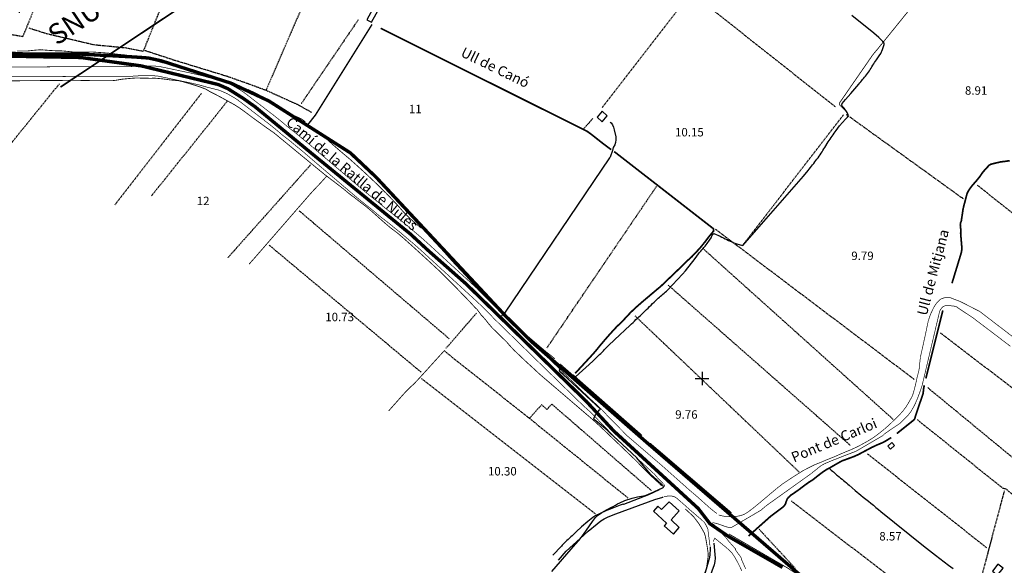
# Model space of a CAD drawing. Units: millimetres. Extents: x 592 to 756951, y 530 to 4426391.
# Drawn here: x 745096 to 745679, y 4416389 to 4416712 of the extents above; entities that cross this region are included whole.
import ezdxf
from ezdxf.enums import TextEntityAlignment as Align

# ---------------------------------------------------------------- set-up
doc = ezdxf.new("R2010")
doc.units = ezdxf.units.MM
doc.header["$PDSIZE"] = 50
for name, pattern in [('5EPOL$0$RAYITAS', [0.375, 0.25, -0.125]), ('MORSE_D', [1.25, 0.5, -0.25, 0, -0.25, 0, -0.25]), ('RAYITAS', [0.375, 0.25, -0.125]), ('TRAZOS', [0.75, 0.5, -0.25])]:
    doc.linetypes.add(name, pattern=pattern)
for name, color, linetype in [('0000 PG5 Cuadricula', 7, 'Continuous'), ('0000 PG5 Cuadricula bloques', 7, 'Continuous'), ('0000 PG5 Cuadricula puntos', 7, 'Continuous'), ('00015 PG5 ombrejats Xarxa Primària', 8, 'Continuous'), ('00016 PG5 TEXT- Proteccions carreteres i altres-', 250, 'Continuous'), ('00017 PG5  LZNU -Protecció-', 250, 'Continuous'), ('001 Curvas de nivel', 40, 'Continuous'), ('006 Texto Cota', 42, 'Continuous'), ('011 Construcción', 8, 'Continuous'), ('085 Caminos y Senda', 32, 'Continuous'), ('087 Caminos identificados', 252, 'Continuous'), ('125 División de cutltivo', 34, 'TRAZOS'), ('159 Acequia identificada', 150, 'Continuous'), ('162 Acequias', 140, 'MORSE_D'), ('282 Límite', 7, 'TRAZOS')]:
    doc.layers.add(name, color=color, linetype=linetype)
doc.layers.add('z_Limite_término_2022_mejora geométrica_IGN_I', color=7, linetype='Continuous', true_color=0xc70000)
doc.styles.get("Standard").update_dxf_attribs({"font": 'arial.ttf'})
doc.styles.add('SUELO', font='arial.ttf')
doc.linetypes.add('MUNICIPIO', pattern='A,0.5,-0.2,0.5,-0.2,[230,parcel.shx,S=0.25,R=0,X=0,Y=0],-0.7', length=2.1)

# ---------------------------------------------------------------- blocks, each defined once
blk = doc.blocks.new('cuadricula')
at = {"layer": '0000 PG5 Cuadricula bloques', "color": 7}
for points in [[(-4.09, 0), (3.91, 0)], [(0, 3.94), (0, -4.05)]]:
    blk.add_lwpolyline(points, dxfattribs=at)
blk = doc.blocks.new('quadrícula i maquetació')
at = {"layer": '0000 PG5 Cuadricula'}
blk.add_point((745500, 4416500), dxfattribs=at)
at = {"layer": '0000 PG5 Cuadricula puntos'}
blk.add_point((745500, 4416500), dxfattribs=at)
at = {"layer": '0000 PG5 Cuadricula bloques'}
blk.add_blockref('cuadricula', (745500, 4416500), dxfattribs=at)

msp = doc.modelspace()

# ---------------------------------------------------------------- hatches: boundary and pattern name
at = {"layer": '00015 PG5 ombrejats Xarxa Primària'}
h = msp.add_hatch(dxfattribs=at)
h.set_pattern_fill('ANSI31', color=256, scale=40, angle=45, style=0)
h.set_pattern_definition([(90, (-104.1204, -211.0653), (-5, 9e-16), [])])
edge = h.paths.add_edge_path()
edge.add_line((746115.70303, 4417430.799), (746022.21279, 4417368.65022))
edge.add_line((746022.21279, 4417368.65022), (745920.23141, 4417300.74931))
edge.add_line((745920.23141, 4417300.74931), (745721.80134, 4417169.09421))
edge.add_line((745721.80134, 4417169.09421), (745595.47447, 4417085.11134))
edge.add_line((745595.47447, 4417085.11134), (745263.86931, 4416864.37496))
edge.add_line((745263.86931, 4416864.37496), (745107.4148, 4416760.21761))
edge.add_line((745107.4148, 4416760.21761), (744984.89874, 4416678.6543))
edge.add_arc((745034.749, 4416870.77774), 198.48543, 255.45423433, 268.50749285)
edge.add_line((745029.57921, 4416672.35965), (745161.55044, 4416760.21761))
edge.add_line((745161.55044, 4416760.21761), (745280.49422, 4416839.40272))
edge.add_line((745280.49422, 4416839.40272), (745612.09807, 4417060.13824))
edge.add_line((745612.09807, 4417060.13824), (745738.39869, 4417144.10365))
edge.add_line((745738.39869, 4417144.10365), (745936.83751, 4417275.76456))
edge.add_line((745936.83751, 4417275.76456), (746038.8391, 4417343.67892))
edge.add_line((746038.8391, 4417343.67892), (746118.04119, 4417396.32947))
edge.add_line((746118.04119, 4417396.32947), (746115.70303, 4417430.799))
edge = h.paths.add_edge_path()
edge.add_line((746141.24661, 4417411.75555), (746307.4813, 4417522.26206))
edge.add_line((746307.4813, 4417522.26206), (746452.44902, 4417618.63887))
edge.add_line((746452.44902, 4417618.63887), (746607.0696, 4417721.69426))
edge.add_line((746607.0696, 4417721.69426), (746769.41622, 4417829.51868))
edge.add_line((746769.41622, 4417829.51868), (746899.46398, 4417916.22833))
edge.add_line((746899.46398, 4417916.22833), (746924.91061, 4417933.19493))
edge.add_line((746924.91061, 4417933.19493), (747088.17079, 4418042.01838))
edge.add_line((747088.17079, 4418042.01838), (747319.71278, 4418196.45305))
edge.add_line((747319.71278, 4418196.45305), (747322.26458, 4418198.14517))
edge.add_arc((747349.81761, 4418243.42191), 53.00144, 238.67751807, 427.92222318)
edge.add_arc((747375.29391, 4418306.32577), 14.86565, 171.16549355, 248.05758193, ccw=False)
edge.add_arc((747560.8736, 4418281.53207), 202.09111, 162.69070717, 172.30017954, ccw=False)
edge.add_line((747367.93469, 4418341.66018), (747369.19747, 4418345.84202))
edge.add_line((747369.19747, 4418345.84202), (747381.56168, 4418384.25948))
edge.add_line((747381.56168, 4418384.25948), (747394.30707, 4418422.59477))
edge.add_line((747394.30707, 4418422.59477), (747407.4409, 4418460.79853))
edge.add_line((747407.4409, 4418460.79853), (747418.64071, 4418492.35522))
edge.add_line((747418.64071, 4418492.35522), (747420.95431, 4418498.87407))
edge.add_line((747420.95431, 4418498.87407), (747434.83711, 4418536.81068))
edge.add_line((747434.83711, 4418536.81068), (747449.08834, 4418574.61577))
edge.add_line((747449.08834, 4418574.61577), (747463.71835, 4418612.27045))
edge.add_line((747463.71835, 4418612.27045), (747478.7176, 4418649.78577))
edge.add_line((747478.7176, 4418649.78577), (747494.08518, 4418687.13963))
edge.add_line((747494.08518, 4418687.13963), (747509.83233, 4418724.345))
edge.add_line((747509.83233, 4418724.345), (747525.939, 4418761.4016))
edge.add_line((747525.939, 4418761.4016), (747542.40397, 4418798.28675))
edge.add_line((747542.40397, 4418798.28675), (747559.23791, 4418835.01194))
edge.add_line((747559.23791, 4418835.01194), (747576.43059, 4418871.56674))
edge.add_line((747576.43059, 4418871.56674), (747593.99271, 4418907.95263))
edge.add_line((747593.99271, 4418907.95263), (747611.90384, 4418944.16861))
edge.add_line((747611.90384, 4418944.16861), (747614.00549, 4418948.31277))
edge.add_line((747614.00549, 4418948.31277), (747617.08348, 4418954.38214))
edge.add_line((747617.08348, 4418954.38214), (747630.17317, 4418980.19322))
edge.add_line((747630.17317, 4418980.19322), (747648.80221, 4419016.0394))
edge.add_line((747648.80221, 4419016.0394), (747667.77999, 4419051.7052))
edge.add_line((747667.77999, 4419051.7052), (747687.11668, 4419087.18105))
edge.add_line((747687.11668, 4419087.18105), (747706.79235, 4419122.45704))
edge.add_line((747706.79235, 4419122.45704), (747726.82699, 4419157.54317))
edge.add_line((747726.82699, 4419157.54317), (747739.40949, 4419179.08853))
edge.add_line((747739.40949, 4419179.08853), (747747.20138, 4419192.43079))
edge.add_line((747747.20138, 4419192.43079), (747767.91391, 4419227.1171))
edge.add_line((747767.91391, 4419227.1171), (747788.97506, 4419261.59306))
edge.add_line((747788.97506, 4419261.59306), (747810.37595, 4419295.86042))
edge.add_line((747810.37595, 4419295.86042), (747832.10527, 4419329.90711))
edge.add_line((747832.10527, 4419329.90711), (747854.18412, 4419363.74486))
edge.add_line((747854.18412, 4419363.74486), (747876.58219, 4419397.36314))
edge.add_line((747876.58219, 4419397.36314), (747885.33327, 4419410.21761))
edge.add_line((747885.33327, 4419410.21761), (747899.31828, 4419430.76021))
edge.add_line((747899.31828, 4419430.76021), (747922.38412, 4419463.92863))
edge.add_line((747922.38412, 4419463.92863), (747934.21903, 4419480.59867))
edge.add_arc((748098.65071, 4419363.60607), 201.80447, 131.54480764, 144.56827557, ccw=False)
edge.add_arc((747978.2492, 4419499.17166), 20.4922, 90.88278824, 130.97125692, ccw=False)
edge.add_arc((747977.68936, 4419557.66168), 38.00103, 270.36806702, 553.31487796)
edge.add_arc((747914.71796, 4419541.73412), 26.96423, -24.95021188, 15.43375857, ccw=False)
edge.add_arc((747780.213, 4419593.83689), 171.15876, 323.56485885, 338.23091436, ccw=False)
edge.add_line((747917.9153, 4419492.18357), (747906.0193, 4419475.4275))
edge.add_line((747906.0193, 4419475.4275), (747882.8412, 4419442.09765))
edge.add_line((747882.8412, 4419442.09765), (747861.13788, 4419410.21761))
edge.add_line((747861.13788, 4419410.21761), (747859.99295, 4419408.53582))
edge.add_line((747859.99295, 4419408.53582), (747837.48628, 4419374.75454))
edge.add_line((747837.48628, 4419374.75454), (747815.29998, 4419340.75212))
edge.add_line((747815.29998, 4419340.75212), (747793.46378, 4419306.53796))
edge.add_line((747793.46378, 4419306.53796), (747771.95876, 4419272.10385))
edge.add_line((747771.95876, 4419272.10385), (747750.79362, 4419237.45768))
edge.add_line((747750.79362, 4419237.45768), (747729.97947, 4419202.60119))
edge.add_line((747729.97947, 4419202.60119), (747724.95972, 4419194.00574))
edge.add_line((747724.95972, 4419194.00574), (747709.5093, 4419167.54957))
edge.add_line((747709.5093, 4419167.54957), (747684.02953, 4419122.70529))
edge.add_line((747684.02953, 4419122.70529), (747669.6044, 4419096.84285))
edge.add_line((747669.6044, 4419096.84285), (747650.17304, 4419061.19342))
edge.add_line((747650.17304, 4419061.19342), (747631.10227, 4419025.35296))
edge.add_line((747631.10227, 4419025.35296), (747612.38259, 4418989.33247))
edge.add_line((747612.38259, 4418989.33247), (747603.10399, 4418971.03642))
edge.add_line((747603.10399, 4418971.03642), (747600.30713, 4418965.52141))
edge.add_line((747600.30713, 4418965.52141), (747594.02283, 4418953.12966))
edge.add_line((747594.02283, 4418953.12966), (747576.02441, 4418916.73729))
edge.add_line((747576.02441, 4418916.73729), (747558.37688, 4418880.17455))
edge.add_line((747558.37688, 4418880.17455), (747541.09947, 4418843.43972))
edge.add_line((747541.09947, 4418843.43972), (747524.18307, 4418806.53475))
edge.add_line((747524.18307, 4418806.53475), (747507.63739, 4418769.46892))
edge.add_line((747507.63739, 4418769.46892), (747491.45308, 4418732.23381))
edge.add_line((747491.45308, 4418732.23381), (747475.62913, 4418694.8471))
edge.add_line((747475.62913, 4418694.8471), (747460.18523, 4418657.30787))
edge.add_line((747460.18523, 4418657.30787), (747445.11269, 4418619.60937))
edge.add_line((747445.11269, 4418619.60937), (747430.41078, 4418581.76977))
edge.add_line((747430.41078, 4418581.76977), (747416.08969, 4418543.77951))
edge.add_line((747416.08969, 4418543.77951), (747403.13057, 4418508.36709))
edge.add_line((747403.13057, 4418508.36709), (747402.13834, 4418505.6557))
edge.add_line((747402.13834, 4418505.6557), (747388.55909, 4418467.39466))
edge.add_line((747388.55909, 4418467.39466), (747375.36002, 4418429.00111))
edge.add_line((747375.36002, 4418429.00111), (747362.55229, 4418390.47834))
edge.add_line((747362.55229, 4418390.47834), (747350.10317, 4418351.79705))
edge.add_line((747350.10317, 4418351.79705), (747337.40087, 4418309.73201))
edge.add_arc((747194.31509, 4418364.28865), 153.13381, 334.78837344, 339.12883953, ccw=False)
edge.add_arc((747314.64505, 4418307.46013), 20.0602, 298.81917631, 335.24242674, ccw=False)
edge.add_arc((747349.81761, 4418243.42191), 53.00144, 118.76171904, 195.46110414)
edge.add_arc((747262.21724, 4418246.62868), 40.42313, 319.62480889, 334.60437777, ccw=False)
edge.add_arc((747191.79128, 4418307.7283), 133.65789, 305.95652458, 319.22802331, ccw=False)
edge.add_line((747270.27134, 4418199.53721), (747071.52792, 4418066.97865))
edge.add_line((747071.52792, 4418066.97865), (746908.26812, 4417958.15545))
edge.add_line((746908.26812, 4417958.15545), (746882.82149, 4417941.18886))
edge.add_line((746882.82149, 4417941.18886), (746752.79614, 4417854.49414))
edge.add_line((746752.79614, 4417854.49414), (746590.45166, 4417746.67114))
edge.add_line((746590.45166, 4417746.67114), (746435.82542, 4417643.61198))
edge.add_line((746435.82542, 4417643.61198), (746290.87278, 4417547.2452))
edge.add_line((746290.87278, 4417547.2452), (746138.52509, 4417445.97024))
edge.add_line((746138.52509, 4417445.97024), (746141.24661, 4417411.75555))
edge = h.paths.add_edge_path()
edge.add_line((746301.40222, 4416760.21761), (746297.63224, 4416690.46474))
edge.add_line((746297.63224, 4416690.46474), (746295.92224, 4416677.57474))
edge.add_arc((746273.63188, 4416684.09051), 23.22317, 292.56208176, 343.70565954, ccw=False)
edge.add_arc((743023.79662, 4422816.46564), 6963.39965, 297.095603954, 297.903382668, ccw=False)
edge.add_arc((746304.4404, 4416416.49749), 228.48153, 118.48750261, 139.52295897)
edge.add_arc((746202.68658, 4416513.89677), 88.22146, 144.74890344, 169.57206244)
edge.add_line((746115.92224, 4416529.86474), (746108.23224, 4416472.98474))
edge.add_line((746108.23224, 4416472.98474), (746101.76224, 4416416.00474))
edge.add_line((746101.76224, 4416416.00474), (746089.01522, 4416320.96809))
edge.add_line((746089.01522, 4416320.96809), (746086.32498, 4416292.86803))
edge.add_line((746086.32498, 4416292.86803), (746077.58391, 4416187.24673))
edge.add_line((746077.58391, 4416187.24673), (746067.76946, 4416059.66099))
edge.add_line((746067.76946, 4416059.66099), (746062.28547, 4415951.22664))
edge.add_line((746062.28547, 4415951.22664), (746057.83158, 4415781.80935))
edge.add_line((746057.83158, 4415781.80935), (746034.17612, 4415795.2303))
edge.add_line((746034.17612, 4415795.2303), (746038.30141, 4415952.14825))
edge.add_line((746038.30141, 4415952.14825), (746043.81502, 4416061.1685))
edge.add_line((746043.81502, 4416061.1685), (746052.7483, 4416178.14121))
edge.add_line((746052.7483, 4416178.14121), (746053.19039, 4416183.48314))
edge.add_line((746053.19039, 4416183.48314), (746054.87224, 4416219.69474))
edge.add_line((746054.87224, 4416219.69474), (746056.41224, 4416252.81474))
edge.add_line((746056.41224, 4416252.81474), (746059.53224, 4416297.37474))
edge.add_line((746059.53224, 4416297.37474), (746068.12224, 4416389.24474))
edge.add_line((746068.12224, 4416389.24474), (746069.10224, 4416397.41474))
edge.add_line((746069.10224, 4416397.41474), (746071.57224, 4416443.83474))
edge.add_line((746071.57224, 4416443.83474), (746071.07224, 4416476.24474))
edge.add_line((746071.07224, 4416476.24474), (746069.27224, 4416502.07474))
edge.add_line((746069.27224, 4416502.07474), (746066.69224, 4416520.19474))
edge.add_line((746066.69224, 4416520.19474), (746064.19224, 4416528.38474))
edge.add_line((746064.19224, 4416528.38474), (746059.09224, 4416538.06474))
edge.add_line((746059.09224, 4416538.06474), (746052.04224, 4416546.38474))
edge.add_line((746052.04224, 4416546.38474), (746039.66224, 4416556.70474))
edge.add_line((746039.66224, 4416556.70474), (745967.78224, 4416611.18474))
edge.add_line((745967.78224, 4416611.18474), (745959.30224, 4416619.02474))
edge.add_line((745959.30224, 4416619.02474), (745957.90224, 4416621.38474))
edge.add_line((745957.90224, 4416621.38474), (745956.48224, 4416627.55474))
edge.add_line((745956.48224, 4416627.55474), (745956.58224, 4416640.66474))
edge.add_line((745956.58224, 4416640.66474), (745963.10224, 4416729.34474))
edge.add_line((745963.10224, 4416729.34474), (745963.97224, 4416732.34474))
edge.add_line((745963.97224, 4416732.34474), (745967.29224, 4416737.17474))
edge.add_line((745967.29224, 4416737.17474), (745970.39224, 4416740.12474))
edge.add_line((745970.39224, 4416740.12474), (745994.31548, 4416760.21761))
edge.add_line((745994.31548, 4416760.21761), (745994.31288, 4416760.21761))
edge.add_line((745994.31288, 4416760.21761), (746027.46, 4416787.98387))
edge.add_line((746027.46, 4416787.98387), (746051.50041, 4416810.244))
edge.add_line((746051.50041, 4416810.244), (746074.66343, 4416830.18804))
edge.add_line((746074.66343, 4416830.18804), (746086.94686, 4416840.09572))
edge.add_line((746086.94686, 4416840.09572), (746101.16053, 4416856.56564))
edge.add_line((746101.16053, 4416856.56564), (746110.28536, 4416875.60899))
edge.add_line((746110.28536, 4416875.60899), (746113.97039, 4416885.25933))
edge.add_line((746113.97039, 4416885.25933), (746116.60255, 4416896.5824))
edge.add_line((746116.60255, 4416896.5824), (746118.18185, 4416911.63693))
edge.add_line((746118.18185, 4416911.63693), (746119.58567, 4416931.96699))
edge.add_line((746119.58567, 4416931.96699), (746121.16496, 4416967.86627))
edge.add_line((746121.16496, 4416967.86627), (746122.91974, 4417006.33897))
edge.add_line((746122.91974, 4417006.33897), (746126.76994, 4417055.50995))
edge.add_line((746126.76994, 4417055.50995), (746127.42876, 4417077.63397))
edge.add_line((746127.42876, 4417077.63397), (746126.79022, 4417207.91559))
edge.add_line((746126.79022, 4417207.91559), (746126.69275, 4417212.79907))
edge.add_line((746126.69275, 4417212.79907), (746125.16688, 4417271.49024))
edge.add_line((746125.16688, 4417271.49024), (746122.24636, 4417334.33615))
edge.add_line((746122.24636, 4417334.33615), (746114.91424, 4417442.42751))
edge.add_line((746114.91424, 4417442.42751), (746107.16011, 4417528.82346))
edge.add_line((746107.16011, 4417528.82346), (746095.40431, 4417632.6913))
edge.add_line((746095.40431, 4417632.6913), (746081.21406, 4417733.24965))
edge.add_line((746081.21406, 4417733.24965), (746072.52, 4417787.08708))
edge.add_line((746072.52, 4417787.08708), (746057.11378, 4417872.83904))
edge.add_line((746057.11378, 4417872.83904), (746045.81278, 4417930.98985))
edge.add_line((746045.81278, 4417930.98985), (746037.88045, 4417969.50911))
edge.add_line((746037.88045, 4417969.50911), (746061.02389, 4417976.11405))
edge.add_line((746061.02389, 4417976.11405), (746069.34649, 4417935.69964))
edge.add_line((746069.34649, 4417935.69964), (746080.70549, 4417877.25045))
edge.add_line((746080.70549, 4417877.25045), (746096.17927, 4417791.12241))
edge.add_line((746096.17927, 4417791.12241), (746104.94521, 4417736.83984))
edge.add_line((746104.94521, 4417736.83984), (746119.21496, 4417635.71819))
edge.add_line((746119.21496, 4417635.71819), (746131.03916, 4417531.24603))
edge.add_line((746131.03916, 4417531.24603), (746137.21878, 4417462.39303))
edge.add_line((746137.21878, 4417462.39303), (746142.83956, 4417391.72907))
edge.add_line((746142.83956, 4417391.72907), (746146.21291, 4417335.61334))
edge.add_line((746146.21291, 4417335.61334), (746147.12027, 4417316.08813))
edge.add_line((746147.12027, 4417316.08813), (746150.64518, 4417277.96395))
edge.add_line((746150.64518, 4417277.96395), (746152.39995, 4417255.57516))
edge.add_line((746152.39995, 4417255.57516), (746153.6283, 4417225.20875))
edge.add_line((746153.6283, 4417225.20875), (746154.15473, 4417200.76121))
edge.add_line((746154.15473, 4417200.76121), (746154.68116, 4417156.24096))
edge.add_line((746154.68116, 4417156.24096), (746154.68116, 4417113.26477))
edge.add_line((746154.68116, 4417113.26477), (746154.50568, 4417067.84382))
edge.add_line((746154.50568, 4417067.84382), (746153.97925, 4417032.71657))
edge.add_line((746153.97925, 4417032.71657), (746153.6283, 4417017.79071))
edge.add_line((746153.6283, 4417017.79071), (746152.92639, 4416986.65227))
edge.add_line((746152.92639, 4416986.65227), (746153.10186, 4416966.06487))
edge.add_line((746153.10186, 4416966.06487), (746154.33021, 4416958.47326))
edge.add_line((746154.33021, 4416958.47326), (746156.61141, 4416950.10963))
edge.add_line((746156.61141, 4416950.10963), (746159.24357, 4416943.67607))
edge.add_line((746159.24357, 4416943.67607), (746162.75312, 4416936.59915))
edge.add_line((746162.75312, 4416936.59915), (746168.89484, 4416929.00755))
edge.add_line((746168.89484, 4416929.00755), (746175.91393, 4416922.96))
edge.add_line((746175.91393, 4416922.96), (746183.81042, 4416917.68448))
edge.add_line((746183.81042, 4416917.68448), (746192.75977, 4416913.43833))
edge.add_line((746192.75977, 4416913.43833), (746200.12982, 4416910.86491))
edge.add_line((746200.12982, 4416910.86491), (746208.72822, 4416907.51945))
edge.add_line((746208.72822, 4416907.51945), (746219.60782, 4416904.30267))
edge.add_line((746219.60782, 4416904.30267), (746229.43456, 4416900.95722))
edge.add_line((746229.43456, 4416900.95722), (746235.92723, 4416897.99778))
edge.add_line((746235.92723, 4416897.99778), (746245.75397, 4416893.49429))
edge.add_line((746245.75397, 4416893.49429), (746254.17689, 4416888.47611))
edge.add_line((746254.17689, 4416888.47611), (746260.84503, 4416883.45793))
edge.add_line((746260.84503, 4416883.45793), (746269.09247, 4416875.35164))
edge.add_line((746269.09247, 4416875.35164), (746275.08963, 4416868.85474))
edge.add_line((746275.08963, 4416868.85474), (746283.68963, 4416857.27474))
edge.add_line((746283.68963, 4416857.27474), (746283.87963, 4416847.87474))
edge.add_line((746283.87963, 4416847.87474), (746282.71963, 4416816.08474))
edge.add_line((746282.71963, 4416816.08474), (746283.76963, 4416806.22474))
edge.add_line((746283.76963, 4416806.22474), (746285.64963, 4416803.37474))
edge.add_line((746285.64963, 4416803.37474), (746288.64963, 4416799.74474))
edge.add_line((746288.64963, 4416799.74474), (746295.48963, 4416791.88474))
edge.add_line((746295.48963, 4416791.88474), (746301.65963, 4416783.20474))
edge.add_line((746301.65963, 4416783.20474), (746301.98963, 4416778.74474))
edge.add_line((746301.98963, 4416778.74474), (746301.39967, 4416760.21938))

# ---------------------------------------------------------------- linework, layer by layer
at = {"layer": '00017 PG5  LZNU -Protecció-', "linetype": 'RAYITAS', "ltscale": 3, "const_width": 1, "flags": 128}
msp.add_lwpolyline([(745251.7776, 4416760.21834), (745120.10842, 4416672.56146)], dxfattribs=at)
at = {"layer": '001 Curvas de nivel'}
msp.add_lwpolyline([(745411.07963, 4416385.58474), (745424.96963, 4416401.79474), (745426.92963, 4416403.99474), (745429.70963, 4416407.58474), (745435.09963, 4416415.16474), (745436.93963, 4416417.57474), (745438.09963, 4416418.79474), (745440.66963, 4416420.58474, -0.009252936), (745451.27963, 4416426.30474), (745454.24963, 4416427.70474), (745458.46963, 4416429.03474), (745461.66963, 4416429.84474), (745465.19963, 4416430.36474), (745466.88963, 4416430.73474), (745470.96963, 4416432.57474), (745474.64963, 4416434.42474), (745476.48963, 4416435.19474), (745477.13963, 4416435.61474), (745476.81963, 4416436.35474), (745473.00963, 4416440.06474), (745469.61963, 4416443.15474), (745466.22963, 4416446.94474), (745463.06963, 4416450.84474), (745461.25963, 4416452.84474), (745449.77963, 4416463.60474), (745445.70963, 4416467.26474), (745443.72963, 4416469.23474), (745437.09963, 4416474.80474), (745436.22963, 4416475.50474), (745435.86963, 4416476.28474), (745436.87963, 4416478.38474), (745439.28963, 4416481.29474), (745439.73963, 4416481.79474), (745417.61963, 4416502.35474), (745416.19963, 4416503.62474), (745415.73963, 4416504.16474), (745415.58963, 4416504.85474), (745416.34963, 4416506.06474), (745416.83963, 4416506.57474), (745417.49963, 4416506.40474), (745420.55963, 4416503.74474), (745421.45963, 4416502.90474), (745424.42963, 4416501.23474), (745425.03963, 4416500.93474), (745435.28963, 4416510.28474), (745438.47963, 4416513.30474, 0.011263327), (745444.44963, 4416519.41474), (745447.99963, 4416522.84474), (745457.32963, 4416531.47474, -0.009370756), (745464.32963, 4416538.07474, 0.009006878), (745471.47963, 4416545.19474), (745473.92963, 4416547.51474, 0.010280586), (745479.48963, 4416552.29474), (745488.29963, 4416561.70474), (745490.16963, 4416563.77474), (745495.81963, 4416571.04474), (745497.83963, 4416573.74474, -0.0100628), (745502.99963, 4416579.85474), (745504.41963, 4416581.79474), (745505.32963, 4416583.35474), (745505.90963, 4416584.83474), (745506.28963, 4416585.46474), (745506.83963, 4416585.84474), (745510.56963, 4416584.23474, 0.009226441), (745518.70963, 4416580.35474), (745521.11963, 4416579.46474), (745523.32963, 4416578.85474), (745523.99963, 4416578.74474), (745559.88963, 4416619.82474), (745562.73963, 4416623.20474, 0.010919201), (745567.94963, 4416629.86474, 0.014353523), (745572.64963, 4416636.83474), (745574.58963, 4416640.05474, -0.011793811), (745579.28963, 4416646.89474), (745581.34963, 4416649.55474), (745584.78963, 4416653.49474), (745585.96963, 4416654.78474), (745586.37963, 4416655.39474), (745586.48963, 4416656.06474), (745585.86963, 4416657.41474), (745583.98963, 4416660.00474), (745582.95963, 4416661.26474), (745582.58963, 4416661.91474), (745582.86963, 4416662.74474), (745584.89963, 4416665.29474), (745588.04963, 4416668.82474), (745592.73963, 4416674.31474, -0.012178461), (745597.28963, 4416679.74474), (745598.97963, 4416682.14474, -0.017618825), (745603.11963, 4416688.70474), (745604.79963, 4416690.97474), (745605.72963, 4416692.45474), (745606.76963, 4416694.90474), (745607.48963, 4416697.09474), (745607.76963, 4416697.71474), (745607.62963, 4416698.53474), (745606.93963, 4416699.60474), (745604.54963, 4416701.94474), (745601.65963, 4416704.45474), (745588.54963, 4416714.88474)], format="xyb", dxfattribs=at)
at = {"layer": '011 Construcción'}
for points in [[(745305.93963, 4416720.58474), (745301.48963, 4416712.46474), (745304.27963, 4416710.93474), (745308.72963, 4416719.05474)], [(745440.78963, 4416658.21474), (745437.74963, 4416654.72474), (745440.79963, 4416652.06474), (745443.83963, 4416655.55474)], [(745612.30963, 4416461.99474), (745609.90963, 4416459.86474), (745611.46963, 4416458.11474), (745613.86963, 4416460.24474)], [(745480.50963, 4416426.86474), (745475.83963, 4416422.33474), (745473.82963, 4416424.34474), (745471.18963, 4416421.38474), (745478.86963, 4416414.30474), (745477.46963, 4416412.72474), (745483.04963, 4416407.71474), (745486.46963, 4416411.70474), (745481.61963, 4416416.24474), (745486.39963, 4416421.61474)], [(745675.01963, 4416390.02474), (745671.76963, 4416385.89474), (745674.85963, 4416383.46474), (745678.10963, 4416387.59474)]]:
    msp.add_lwpolyline(points, close=True, dxfattribs=at)
at = {"layer": '085 Caminos y Senda'}
for points in [[(745304.38963, 4416709.53474), (745270.83963, 4416656.00474), (745266.44963, 4416650.18474)], [(745445.56963, 4416651.82474), (745446.07963, 4416651.33474), (745446.95963, 4416650.09474), (745447.53963, 4416648.78474), (745447.95963, 4416647.14474), (745448.81963, 4416643.13474), (745448.91963, 4416641.37474), (745448.71963, 4416639.81474), (745448.25963, 4416638.43474), (745447.38963, 4416636.67474), (745446.86963, 4416635.03474), (745445.44963, 4416630.97474), (745445.12963, 4416630.69474), (745383.01963, 4416538.60474), (745382.56963, 4416538.09474), (745381.41963, 4416537.20474), (745381.09963, 4416536.83474)], [(745414.88963, 4416392.36474), (745419.54963, 4416397.59474), (745429.87963, 4416407.18474), (745432.45963, 4416409.49474), (745437.84963, 4416413.85474), (745440.00963, 4416415.53474), (745441.97963, 4416416.80474), (745444.32963, 4416417.99474), (745448.79963, 4416419.83474), (745471.89963, 4416428.29474), (745476.63963, 4416429.68474), (745476.90222, 4416429.74459)], [(745504.67114, 4416400.22532), (745504.78963, 4416399.28474), (745504.61963, 4416395.22474), (745504.14963, 4416393.12474), (745503.90963, 4416392.43474), (745502.66963, 4416388.44474), (745499.53963, 4416377.66474), (745473.48963, 4416306.43474)], [(745506.85632, 4416402.47731), (745507.61963, 4416393.45474), (745507.44963, 4416391.47474), (745507.00963, 4416389.49474), (745506.26963, 4416387.40474), (745505.80963, 4416386.45474), (745503.50963, 4416379.01474), (745476.27963, 4416304.19474)]]:
    msp.add_lwpolyline(points, dxfattribs=at)
for points in [[(745575.16963, 4416446.76474, -0.007467327), (745580.19963, 4416442.38474, -0.011650837), (745587.02963, 4416436.68474), (745590.54963, 4416433.54474), (745593.83963, 4416430.82474, -0.010556837), (745605.77963, 4416421.11474), (745631.09963, 4416400.74474), (745634.61963, 4416398.06474), (745638.11963, 4416395.25474), (745645.73963, 4416389.36474), (745648.50963, 4416387.45474)], [(745474.60033, 4416433.99796), (745468.29963, 4416431.01474), (745453.49963, 4416425.23474), (745453.17963, 4416425.45474), (745451.42963, 4416424.98474, -0.011434461), (745443.44963, 4416421.66474), (745439.13963, 4416419.72474), (745437.01963, 4416418.71474), (745435.21963, 4416417.60474), (745432.25963, 4416415.21474), (745428.56963, 4416411.98474), (745425.35963, 4416409.05474, -0.014131609), (745419.14963, 4416403.21474), (745417.13963, 4416401.24474), (745416.65963, 4416400.69474), (745411.63963, 4416395.33474)]]:
    msp.add_lwpolyline(points, format="xyb", dxfattribs=at)
at = {"layer": '085 Caminos y Senda', "const_width": 0.4}
msp.add_lwpolyline([(745477.44902, 4416429.86921), (745478.78963, 4416430.17474), (745480.30963, 4416430.35474), (745482.18963, 4416430.24474), (745483.28963, 4416430.02474), (745484.41963, 4416429.44474, -0.009692479), (745492.53963, 4416422.31474), (745499.77963, 4416416.10474), (745501.08963, 4416414.83474), (745501.94963, 4416413.71474), (745503.09963, 4416411.36474), (745503.34963, 4416410.71474), (745504.57944, 4416400.95319)], format="xyb", dxfattribs=at)
at = {"layer": '087 Caminos identificados', "const_width": 0.4}
for points in [[(745073.35963, 4416684.44474), (745161.31963, 4416684.67474), (745168.00963, 4416685.09474), (745175.29963, 4416685.01474), (745178.32963, 4416684.84474), (745198.42963, 4416680.59474), (745203.70963, 4416679.37474), (745208.77963, 4416677.93474), (745213.59963, 4416676.76474), (745216.33963, 4416676.02474), (745221.31963, 4416673.83474), (745225.99963, 4416671.15474), (745228.44963, 4416669.60474), (745246.51963, 4416655.68474), (745250.79963, 4416652.26474), (745254.77963, 4416648.89474), (745258.64963, 4416645.88474), (745267.60963, 4416638.53474), (745273.83963, 4416633.15474), (745299.07963, 4416611.71474, 0.009944743), (745308.16963, 4416604.40474), (745312.31963, 4416600.88474), (745316.90963, 4416597.33474), (745324.01963, 4416591.60474), (745332.50963, 4416584.43474), (745337.05963, 4416580.43474), (745370.87963, 4416549.41474), (745374.61963, 4416545.86474), (745378.26963, 4416542.21474), (745380.71963, 4416539.58474), (745431.53963, 4416489.97474, 0.012809727), (745437.76963, 4416484.24474), (745440.49963, 4416481.58474), (745444.23963, 4416477.54474), (745455.68963, 4416465.91474), (745476.55963, 4416447.99474), (745492.07963, 4416434.16474), (745497.11963, 4416429.87474), (745505.05963, 4416422.76474), (745507.64963, 4416420.70474), (745508.76961, 4416419.92799)], [(745073.37963, 4416678.69474), (745161.50963, 4416678.92474), (745168.15963, 4416679.34474), (745175.09963, 4416679.26474), (745177.56963, 4416679.12474), (745197.18963, 4416674.98474), (745202.27963, 4416673.80474), (745207.31963, 4416672.37474), (745212.16963, 4416671.19474), (745214.41963, 4416670.58474), (745218.72963, 4416668.69474), (745223.02963, 4416666.22474), (745225.14963, 4416664.88474), (745242.96963, 4416651.16474, -0.014553532), (745251.15963, 4416644.42474), (745255.05963, 4416641.39474), (745263.90963, 4416634.13474), (745270.09963, 4416628.78474), (745295.39963, 4416607.29474, 0.009490067), (745304.52963, 4416599.95474), (745308.69963, 4416596.41474), (745313.34963, 4416592.82474), (745320.35963, 4416587.17474), (745328.75963, 4416580.07474), (745333.21963, 4416576.15474), (745366.95963, 4416545.21474), (745370.60963, 4416541.74474), (745374.12963, 4416538.22474), (745376.60963, 4416535.56474), (745427.55963, 4416485.82474, 0.013527557), (745433.84963, 4416480.03474), (745436.38963, 4416477.56474), (745440.02963, 4416473.62474), (745451.58963, 4416461.88474), (745472.02963, 4416442.96474), (745472.31963, 4416442.53474), (745474.93963, 4416439.64474), (745477.38963, 4416437.14474), (745477.85963, 4416436.61474), (745477.42963, 4416435.81474), (745476.45963, 4416434.93474), (745475.83963, 4416434.58474), (745475.13343, 4416434.25037)], [(745506.34781, 4416414.09085), (745506.16963, 4416414.34474), (745506.82963, 4416414.49474), (745509.67963, 4416413.69474), (745513.43963, 4416412.36474), (745514.99963, 4416411.87474), (745516.57963, 4416411.65474), (745517.33963, 4416411.68474), (745534.72963, 4416421.87474), (745537.89963, 4416424.56474), (745564.55963, 4416443.63474, -0.00922461), (745570.41963, 4416448.31474), (745572.43963, 4416449.44474), (745576.73963, 4416451.26474, -0.005059774), (745590.57963, 4416456.64474), (745591.22963, 4416456.94474), (745607.06963, 4416466.18474), (745607.93963, 4416467.11474, -0.008923877), (745616.04963, 4416472.65474), (745617.48963, 4416473.71474), (745620.47963, 4416476.72474), (745622.18963, 4416478.55474), (745623.41963, 4416480.13474), (745625.04963, 4416482.90474), (745626.37963, 4416485.56474), (745627.81963, 4416489.05474), (745629.37963, 4416493.35474), (745630.20963, 4416495.85474), (745640.43963, 4416539.19474), (745640.98963, 4416540.72474), (745642.16963, 4416542.15474), (745642.72963, 4416542.66474), (745643.88963, 4416543.02474), (745645.68963, 4416543.13474), (745648.53963, 4416542.88474), (745649.78963, 4416542.68474), (745650.80963, 4416542.26474), (745651.34963, 4416541.81474), (745660.35963, 4416535.82474), (745682.43963, 4416519.03474)], [(745509.78707, 4416419.22233), (745510.12963, 4416418.98474), (745511.04963, 4416418.71474), (745513.50963, 4416418.23474), (745515.74963, 4416418.04474), (745516.41963, 4416418.04474), (745520.09963, 4416418.22474), (745522.04963, 4416418.57474), (745524.33963, 4416419.21474), (745525.56963, 4416419.86474), (745527.66963, 4416421.23474), (745529.87963, 4416422.92474), (745533.60963, 4416425.94474), (745544.78963, 4416435.34474), (745547.69963, 4416437.56474), (745550.34963, 4416439.35474, -0.005098048), (745559.59963, 4416445.26474, -0.010585133), (745566.86963, 4416448.96474, 0.012491353), (745573.69963, 4416451.77474), (745578.29963, 4416453.60474, -0.009192254), (745588.30963, 4416457.86474), (745591.91963, 4416459.52474, 0.008689891), (745599.05963, 4416463.45474), (745601.70963, 4416465.17474, 0.027279524), (745610.58963, 4416472.32474), (745617.06963, 4416478.68474), (745618.89963, 4416480.78474), (745620.66963, 4416483.11474), (745621.91963, 4416485.14474), (745624.04963, 4416488.86474), (745624.79963, 4416490.73474), (745625.49963, 4416493.11474), (745626.42963, 4416496.81474), (745627.26963, 4416500.74474), (745628.18963, 4416504.24474), (745628.67963, 4416506.94474), (745628.78963, 4416508.98474), (745629.16963, 4416512.54474, 0.00488624), (745633.77963, 4416533.76474), (745634.56963, 4416536.33474), (745635.54963, 4416538.80474), (745636.89963, 4416541.65474), (745638.23963, 4416543.94474), (745639.27963, 4416545.18474), (745640.95963, 4416546.82474), (745641.81963, 4416547.24474), (745643.51963, 4416547.78474), (745644.69963, 4416547.85474, 0.043269008), (745646.07963, 4416547.87474), (745646.77963, 4416547.84474), (745648.49963, 4416547.14474), (745652.73963, 4416545.56474), (745664.38963, 4416539.57474), (745688.05963, 4416521.42474)], [(745525.71963, 4416387.21474), (745523.19963, 4416392.92474), (745523.02963, 4416393.83474), (745522.58963, 4416394.54474), (745521.32963, 4416396.11474), (745519.66963, 4416398.51474), (745519.86963, 4416398.85474), (745515.68963, 4416403.48474), (745514.61963, 4416404.99474, -0.009976663), (745508.04963, 4416412.07474), (745506.60689, 4416413.73195)]]:
    msp.add_lwpolyline(points, format="xyb", dxfattribs=at)
msp.add_lwpolyline([(745523.46963, 4416386.01474), (745521.07963, 4416390.90474), (745519.24963, 4416394.13474), (745517.45963, 4416396.82474), (745514.42963, 4416399.65474), (745507.51963, 4416405.29474), (745506.72963, 4416403.97474), (745506.78295, 4416403.34454)], dxfattribs=at)
at = {"layer": '125 División de cutltivo'}
for points in [[(745049.21963, 4416710.63474), (745097.91963, 4416702.58474), (745119.28963, 4416754.51474), (745127.92817, 4416760.21834)], [(745195.88765, 4416760.21834), (745169.04963, 4416693.69474), (745158.45963, 4416695.70474), (745140.10963, 4416697.48474), (745112.12963, 4416704.03474), (745101.41963, 4416707.44474)], [(745242.05963, 4416671.05474), (745266.43963, 4416727.37474)], [(745493.38145, 4416728.47415), (745440.87963, 4416660.50474)], [(745578.84963, 4416660.81474), (745493.38145, 4416728.47415)], [(745296.42963, 4416712.47474), (745262.66963, 4416662.73474)], [(745268.81963, 4416657.49474), (745260.91963, 4416661.94474), (745242.01963, 4416670.49474), (745230.42963, 4416674.76474), (745218.10963, 4416679.07474), (745187.70963, 4416688.35474), (745170.12963, 4416694.12474)], [(745073.84963, 4416618.19474), (745119.61963, 4416674.69474)], [(745203.50963, 4416668.72474), (745152.27963, 4416602.68474)], [(745174.00963, 4416608.11474), (745219.03963, 4416664.37474)], [(745435.19963, 4416653.88474), (745429.90963, 4416647.92474)], [(745524.17963, 4416579.14474), (745583.60963, 4416656.08474)], [(745654.61963, 4416606.32474), (745585.22963, 4416656.38474)], [(745268.13963, 4416626.42474), (745219.10963, 4416571.36474)], [(745408.14963, 4416518.15474), (745472.99963, 4416613.77474)], [(745662.72963, 4416614.54474), (745741.54963, 4416552.14474), (745774.86963, 4416524.35474)], [(745350.24963, 4416523.48474), (745261.49963, 4416599.21474)], [(745507.83963, 4416588.37474), (745625.63963, 4416499.33474)], [(745243.64963, 4416578.92474), (745333.60963, 4416503.64474)], [(745613.06963, 4416475.72474), (745500.66963, 4416576.72474)], [(745479.94963, 4416555.16474), (745587.62963, 4416460.35474)], [(745348.37963, 4416517.86474), (745366.47963, 4416538.76474)], [(745557.40963, 4416444.53474), (745460.29963, 4416536.96474)], [(745640.78963, 4416527.06474), (745730.67963, 4416458.40474)], [(745347.57963, 4416516.03474), (745396.76963, 4416477.09474), (745455.99963, 4416429.21474)], [(745333.91963, 4416499.88474), (745436.64963, 4416419.91474)], [(745738.64963, 4416407.87474), (745633.49963, 4416494.52474)], [(745470.08963, 4416433.42474), (745410.95963, 4416484.78474), (745408.10963, 4416481.63474), (745404.91963, 4416484.30474), (745397.95963, 4416476.58474)], [(745733.97963, 4416389.29474), (745679.88963, 4416434.47474), (745678.07963, 4416434.83474), (745627.37963, 4416475.49474)], [(745597.84963, 4416455.28474), (745668.30963, 4416399.76474)], [(745678.79963, 4416433.41474), (745664.36963, 4416378.97474)], [(745647.17963, 4416354.84474), (745552.86963, 4416427.26474)], [(745533.75963, 4416410.60474), (745554.91963, 4416387.63474)]]:
    msp.add_lwpolyline(points, dxfattribs=at)
at = {"layer": '159 Acequia identificada', "const_width": 1}
for points in [[(745446.17963, 4416635.51474), (745445.25963, 4416636.12474), (745440.74963, 4416639.52474), (745434.86963, 4416644.16474), (745432.34963, 4416646.03474), (745431.52963, 4416646.52474), (745309.65963, 4416707.37474)], [(745647.85963, 4416556.32474), (745653.53963, 4416574.96474), (745653.73963, 4416577.47474), (745653.57963, 4416579.03474), (745653.01963, 4416585.86474), (745653.02963, 4416588.55474), (745652.79963, 4416590.90474), (745652.95963, 4416592.16474), (745653.37963, 4416593.09474), (745654.42963, 4416600.25474), (745655.00963, 4416602.64474), (745656.78963, 4416609.45474), (745657.42963, 4416610.78474), (745658.56963, 4416612.55474), (745660.14963, 4416614.59474), (745661.99963, 4416616.64474), (745664.25963, 4416619.40474), (745666.02963, 4416621.98474), (745667.52963, 4416623.74474), (745669.96963, 4416626.35474), (745670.84963, 4416626.82474), (745672.09963, 4416627.15474), (745676.79963, 4416628.27474), (745678.65963, 4416628.45474), (745682.05963, 4416628.95474)], [(745632.40963, 4416499.96474), (745642.47963, 4416540.23474)], [(745423.24857, 4416502.13071), (745464.29963, 4416466.04474)], [(745469.00963, 4416461.49474), (745517.16963, 4416420.26474)]]:
    msp.add_lwpolyline(points, dxfattribs=at)
for points in [[(745424.84963, 4416503.02474), (745434.46963, 4416513.46474), (745436.86963, 4416516.16474), (745439.67963, 4416519.62474, -0.00995598), (745447.34963, 4416528.41474), (745449.42963, 4416530.64474), (745451.80963, 4416532.87474, 0.007608656), (745457.62963, 4416539.05474), (745460.53963, 4416541.80474), (745464.23963, 4416545.06474), (745473.32963, 4416552.75474), (745475.37963, 4416554.42474), (745488.99963, 4416567.46474), (745491.64963, 4416570.09474), (745493.83963, 4416572.07474, 0.012920546), (745499.35963, 4416578.00474), (745501.87963, 4416581.13474), (745503.85963, 4416583.79474), (745506.35963, 4416586.79474), (745506.80963, 4416587.29474), (745506.67963, 4416588.63474), (745447.88963, 4416634.37474)], [(745631.56963, 4416495.89474), (745631.26963, 4416494.97474, 0.03116554), (745630.83963, 4416491.24474), (745626.25963, 4416477.68474), (745625.78963, 4416475.97474), (745625.36963, 4416475.43474), (745615.23963, 4416467.31474)], [(745527.41963, 4416406.63474), (745540.50963, 4416418.29474), (745547.75963, 4416423.72474), (745548.81963, 4416424.87474), (745549.47963, 4416426.00474), (745549.70963, 4416427.01474), (745550.35963, 4416428.59474), (745551.02963, 4416429.46474), (745552.33963, 4416430.74474), (745553.54963, 4416431.51474), (745557.12963, 4416433.96474, -0.014612359), (745563.12963, 4416438.45474), (745565.54963, 4416439.96474, -0.010083819), (745571.13963, 4416444.35474), (745573.55963, 4416445.97474), (745575.43963, 4416446.94474, -0.009329289), (745582.70963, 4416451.10474), (745589.60963, 4416453.63474), (745592.35963, 4416454.84474), (745600.37963, 4416459.10474), (745603.60963, 4416460.61474), (745606.92963, 4416461.98474), (745608.78963, 4416463.01474), (745611.89963, 4416464.94474)]]:
    msp.add_lwpolyline(points, format="xyb", dxfattribs=at)
at = {"layer": '162 Acequias', "const_width": 0.5}
for points in [[(745585.26963, 4416658.29474), (745583.06963, 4416660.25474), (745581.66963, 4416661.69474), (745581.23963, 4416662.26474), (745581.12963, 4416662.92474), (745600.94963, 4416691.60474), (745602.90963, 4416694.00474), (745603.53963, 4416694.69474), (745639.13963, 4416738.72474), (745611.82882, 4416760.21834)], [(745446.17963, 4416635.51474), (745445.25963, 4416636.12474), (745440.74963, 4416639.52474), (745434.86963, 4416644.16474), (745432.34963, 4416646.03474), (745431.52963, 4416646.52474), (745309.65963, 4416707.37474)], [(745226.88963, 4416672.86474), (745224.46963, 4416673.51474), (745222.16963, 4416674.38474), (745219.46963, 4416675.70474), (745218.01963, 4416676.54474), (745216.37963, 4416677.17474), (745214.07963, 4416677.68474), (745206.77963, 4416680.10474), (745205.23963, 4416680.37474), (745204.57963, 4416680.61474), (745189.65963, 4416685.29474)], [(745249.08963, 4416661.19474), (745248.02963, 4416661.96474), (745244.90963, 4416663.91474), (745240.84963, 4416666.20474), (745238.06963, 4416667.67474), (745237.45963, 4416668.04474), (745231.10963, 4416671.18474)], [(745254.49963, 4416657.28474), (745256.06963, 4416656.85474), (745256.67963, 4416656.44474), (745258.33963, 4416655.63474), (745261.45963, 4416654.32474), (745263.31963, 4416653.28474), (745264.91963, 4416652.10474), (745265.13963, 4416652.11474)], [(745647.85963, 4416556.32474), (745653.53963, 4416574.96474), (745653.73963, 4416577.47474), (745653.57963, 4416579.03474), (745653.01963, 4416585.86474), (745653.02963, 4416588.55474), (745652.79963, 4416590.90474), (745652.95963, 4416592.16474), (745653.37963, 4416593.09474), (745654.42963, 4416600.25474), (745655.00963, 4416602.64474), (745656.78963, 4416609.45474), (745657.42963, 4416610.78474), (745658.56963, 4416612.55474), (745660.14963, 4416614.59474), (745661.99963, 4416616.64474), (745664.25963, 4416619.40474), (745666.02963, 4416621.98474), (745667.52963, 4416623.74474), (745669.96963, 4416626.35474), (745670.84963, 4416626.82474), (745672.09963, 4416627.15474), (745676.79963, 4416628.27474), (745678.65963, 4416628.45474), (745682.05963, 4416628.95474)], [(745632.40963, 4416499.96474), (745642.47963, 4416540.23474)], [(745386.49963, 4416534.28474), (745388.10963, 4416532.60474), (745395.08963, 4416526.41474), (745407.52963, 4416515.78474), (745410.82963, 4416513.25474), (745412.70963, 4416511.57474)], [(745314.39963, 4416480.73474), (745322.84963, 4416490.25474), (745325.05963, 4416492.68474), (745327.49963, 4416495.07474), (745329.25963, 4416496.61474), (745332.51963, 4416500.08474), (745347.60963, 4416516.73474)], [(745415.84963, 4416508.63474), (745464.29963, 4416466.04474)], [(745469.00963, 4416461.49474), (745517.16963, 4416420.26474)]]:
    msp.add_lwpolyline(points, dxfattribs=at)
for points in [[(745094.30963, 4416693.94474), (745100.66963, 4416693.95474, -0.010664497), (745107.93963, 4416694.63474), (745109.07963, 4416694.62474, 0.008895256), (745116.85963, 4416694.07474), (745120.30963, 4416694.02474, -0.014024863), (745127.85963, 4416693.29474), (745130.76963, 4416693.18474), (745139.14963, 4416693.31474), (745145.90963, 4416692.86474), (745150.52963, 4416692.44474), (745154.20963, 4416691.95474), (745157.81963, 4416691.63474), (745161.37963, 4416691.15474, -0.008916523), (745172.17963, 4416689.33474), (745175.57963, 4416688.53474), (745177.59963, 4416687.81474), (745180.80963, 4416686.87474), (745182.98963, 4416686.49474), (745183.48963, 4416686.82474)], [(745077.89963, 4416676.16474), (745129.06963, 4416676.56474), (745139.73963, 4416676.35474), (745140.43963, 4416676.36474), (745141.14963, 4416676.32474), (745144.55963, 4416676.31474), (745145.25963, 4416676.35474), (745150.56963, 4416676.33474), (745152.84963, 4416676.57474), (745156.60963, 4416677.22474, -0.010058011), (745165.41963, 4416677.98474), (745166.93963, 4416677.89474), (745173.54963, 4416677.75474, -0.019340986), (745176.54963, 4416677.79474), (745180.33963, 4416677.45474), (745185.68963, 4416676.72474), (745189.87963, 4416676.34474), (745192.58963, 4416675.73474, -0.008658362), (745201.61963, 4416673.02474), (745206.02963, 4416671.39474), (745208.74963, 4416669.78474, -0.011068356), (745216.46963, 4416665.75474), (745223.05963, 4416662.11474), (745225.96963, 4416660.28474, -0.01045199), (745233.51963, 4416654.70474), (745242.23963, 4416648.39474), (745246.36963, 4416645.54474), (745276.05963, 4416621.11474), (745287.69963, 4416612.20474), (745288.22963, 4416611.73474), (745291.43963, 4416609.08474), (745293.97963, 4416607.23474, 0.009970384), (745300.92963, 4416601.87474), (745303.60963, 4416599.62474), (745312.33963, 4416591.84474), (745315.69963, 4416589.02474), (745319.42963, 4416586.25474), (745322.99963, 4416583.21474, -0.005731573), (745344.28963, 4416563.78474), (745353.51963, 4416554.60474, 0.003587764), (745362.36963, 4416545.42474), (745365.38963, 4416542.11474), (745366.76963, 4416540.81474), (745369.22963, 4416537.50474), (745369.71963, 4416537.03474), (745371.56963, 4416534.96474), (745373.32963, 4416532.69474), (745375.81963, 4416529.77474), (745377.53963, 4416528.14474), (745384.45963, 4416521.34474), (745386.06963, 4416519.42474), (745388.40963, 4416516.92474), (745390.93963, 4416514.48474), (745396.24963, 4416509.43474, -0.008245847), (745403.63963, 4416502.60474), (745435.12963, 4416475.64474), (745439.72963, 4416471.44474), (745460.85963, 4416451.25474), (745463.59963, 4416448.38474), (745469.68963, 4416442.25474, -0.010363371), (745476.00963, 4416436.34474)], [(745333.76963, 4416589.02474), (745333.05963, 4416589.52474, -0.009224479), (745326.29963, 4416595.40474), (745323.08963, 4416598.65474), (745319.43963, 4416602.85474), (745313.00963, 4416609.59474), (745307.39963, 4416615.11474), (745300.84963, 4416621.31474, 0.005420748), (745290.95963, 4416630.25474, -0.005787052), (745281.66963, 4416638.15474, -0.008840261), (745275.17963, 4416644.07474), (745272.21963, 4416646.50474), (745270.69963, 4416647.86474)], [(745424.84963, 4416503.02474), (745434.46963, 4416513.46474), (745436.86963, 4416516.16474), (745439.67963, 4416519.62474, -0.00995598), (745447.34963, 4416528.41474), (745449.42963, 4416530.64474), (745451.80963, 4416532.87474, 0.007608656), (745457.62963, 4416539.05474), (745460.53963, 4416541.80474), (745464.23963, 4416545.06474), (745473.32963, 4416552.75474), (745475.37963, 4416554.42474), (745488.99963, 4416567.46474), (745491.64963, 4416570.09474), (745493.83963, 4416572.07474, 0.012920546), (745499.35963, 4416578.00474), (745501.87963, 4416581.13474), (745503.85963, 4416583.79474), (745506.35963, 4416586.79474), (745506.80963, 4416587.29474), (745506.67963, 4416588.63474), (745447.88963, 4416634.37474)], [(745277.56963, 4416619.63474), (745273.24963, 4416614.86474, 0.014827658), (745267.13963, 4416608.28474), (745236.20963, 4416572.68474), (745231.72963, 4416567.58474)], [(745338.76963, 4416584.57474), (745343.10963, 4416579.96474), (745346.42963, 4416575.86474, 0.010401904), (745352.82963, 4416568.55474), (745360.45963, 4416560.39474, 0.005855467), (745367.24963, 4416552.73474), (745370.04963, 4416549.81474), (745379.03963, 4416540.79474), (745379.18963, 4416540.76474)], [(745631.56963, 4416495.89474), (745631.26963, 4416494.97474, 0.03116554), (745630.83963, 4416491.24474), (745626.25963, 4416477.68474), (745625.78963, 4416475.97474), (745625.36963, 4416475.43474), (745615.23963, 4416467.31474)], [(745527.41963, 4416406.63474), (745540.50963, 4416418.29474), (745547.75963, 4416423.72474), (745548.81963, 4416424.87474), (745549.47963, 4416426.00474), (745549.70963, 4416427.01474), (745550.35963, 4416428.59474), (745551.02963, 4416429.46474), (745552.33963, 4416430.74474), (745553.54963, 4416431.51474), (745557.12963, 4416433.96474, -0.014612359), (745563.12963, 4416438.45474), (745565.54963, 4416439.96474, -0.010083819), (745571.13963, 4416444.35474), (745573.55963, 4416445.97474), (745575.43963, 4416446.94474, -0.009329289), (745582.70963, 4416451.10474), (745589.60963, 4416453.63474), (745592.35963, 4416454.84474), (745600.37963, 4416459.10474), (745603.60963, 4416460.61474), (745606.92963, 4416461.98474), (745608.78963, 4416463.01474), (745611.89963, 4416464.94474)], [(745471.28963, 4416302.43474), (745488.23963, 4416349.47474), (745501.60963, 4416385.27474), (745502.15963, 4416386.28474), (745502.71963, 4416388.74474), (745503.28963, 4416392.91474), (745503.54963, 4416394.45474), (745503.51963, 4416396.61474, 0.010373537), (745502.11963, 4416405.22474), (745501.69963, 4416407.09474), (745501.10963, 4416408.70474), (745499.09963, 4416412.20474), (745497.83963, 4416414.23474), (745495.15963, 4416417.73474), (745494.72963, 4416418.26474), (745490.00963, 4416422.64474)], [(745515.83963, 4416407.85474), (745550.71963, 4416387.57474), (745560.35963, 4416381.31474), (745561.56963, 4416380.41474), (745569.11963, 4416373.61474, -0.032024411), (745571.52963, 4416370.55474), (745571.92963, 4416369.95474), (745573.88963, 4416366.70474), (745574.71963, 4416364.85474, -0.01198318), (745578.38963, 4416357.42474), (745585.67963, 4416339.13474), (745586.00963, 4416338.53474), (745586.09963, 4416338.27474), (745597.20963, 4416302.03474), (745597.23963, 4416301.59474), (745600.10963, 4416286.06474)]]:
    msp.add_lwpolyline(points, format="xyb", dxfattribs=at)
at = {"layer": '282 Límite', "color": 8, "linetype": 'MUNICIPIO', "ltscale": 0.5, "const_width": 2}
msp.add_lwpolyline([(745547.52529, 4416388.03146), (745515.53683, 4416406.38551), (745504.60846, 4416413.89112), (745497.69624, 4416422.90456), (745447.6365, 4416468.86491), (745431.45393, 4416486.34429), (745360.27353, 4416555.92032), (745337.96629, 4416575.59727), (745327.20631, 4416585.56693), (745269.51441, 4416632.69496), (745235.2755, 4416660.91541), (745228.2825, 4416665.87913), (745219.15501, 4416671.62431), (745213.40811, 4416674.10263), (745168.00963, 4416685.09474), (745132.29357, 4416690.05913), (745056.48294, 4416691.50913)], dxfattribs=at)
at = {"layer": 'z_Limite_término_2022_mejora geométrica_IGN_I', "linetype": 'MUNICIPIO', "ltscale": 0.5, "const_width": 2}
msp.add_lwpolyline([(745057.67, 4416694.239), (745097.374, 4416692.237), (745130.846, 4416692.157), (745163.86582, 4416690.38605), (745172.20598, 4416689.7758), (745179.884, 4416688.085), (745221.09424, 4416674.85844), (745243.54, 4416664.285), (745291.72, 4416633.589), (745306.864, 4416619.268), (745383.69347, 4416536.87285), (745399.749, 4416521.054), (745466.48483, 4416462.62508), (745570.376, 4416372.848)], dxfattribs=at)
at = {"layer": 'z_Limite_término_2022_mejora geométrica_IGN_I', "linetype": '5EPOL$0$RAYITAS', "const_width": 0.2}
msp.add_lwpolyline([(745057.67, 4416694.239), (745097.374, 4416692.237), (745130.846, 4416692.157), (745163.86582, 4416690.38605), (745172.20598, 4416689.7758), (745179.884, 4416688.085), (745221.09424, 4416674.85844), (745243.54, 4416664.285), (745291.72, 4416633.589), (745306.864, 4416619.268), (745383.69347, 4416536.87285), (745399.749, 4416521.054), (745466.48483, 4416462.62508), (745570.376, 4416372.848)], dxfattribs=at)

# ---------------------------------------------------------------- block references
msp.add_blockref('quadrícula i maquetació', (0, 0))

# ---------------------------------------------------------------- texts
at = {"layer": '00016 PG5 TEXT- Proteccions carreteres i altres-', "style": 'SUELO'}
msp.add_text('SNU-PD', height=12, rotation=33.99964839, dxfattribs=at).set_placement((745140.58236, 4416717.51223), align=Align.MIDDLE)
at = {"layer": '006 Texto Cota'}
for s, p in [('8.91', (745655.53963, 4416668.03474)), ('11', (745326.35963, 4416657.04474)), ('10.15', (745483.89963, 4416643.33474)), ('12', (745200.79963, 4416602.61474)), ('9.79', (745588.26963, 4416570.10474)), ('10.73', (745276.85963, 4416533.87474)), ('9.76', (745484.02963, 4416476.11474)), ('10.30', (745373.17963, 4416442.48474)), ('8.57', (745604.84963, 4416403.98474))]:
    msp.add_text(s, height=5, dxfattribs=at).set_placement(p)
at = {"layer": '087 Caminos identificados', "style": 'SUELO'}
for s, rotation, p in [('Camí de la Ratlla de Nules', 319.8000871, (745290.86486, 4416619.02591)), ('Pont de Carloi', 22.79507467, (745579.21881, 4416460.62171))]:
    msp.add_text(s, height=6, rotation=rotation, dxfattribs=at).set_placement(p, align=Align.CENTER)
at = {"layer": '159 Acequia identificada', "style": 'SUELO'}
for s, rotation, p in [('Ull de Canó', 333.97033019, (745376.17227, 4416681.46318)), ('Ull de Mitjana', 75.31669052, (745639.52385, 4416562.06641))]:
    msp.add_text(s, height=6, rotation=rotation, dxfattribs=at).set_placement(p, align=Align.CENTER)

doc.saveas('drawing.dxf')
